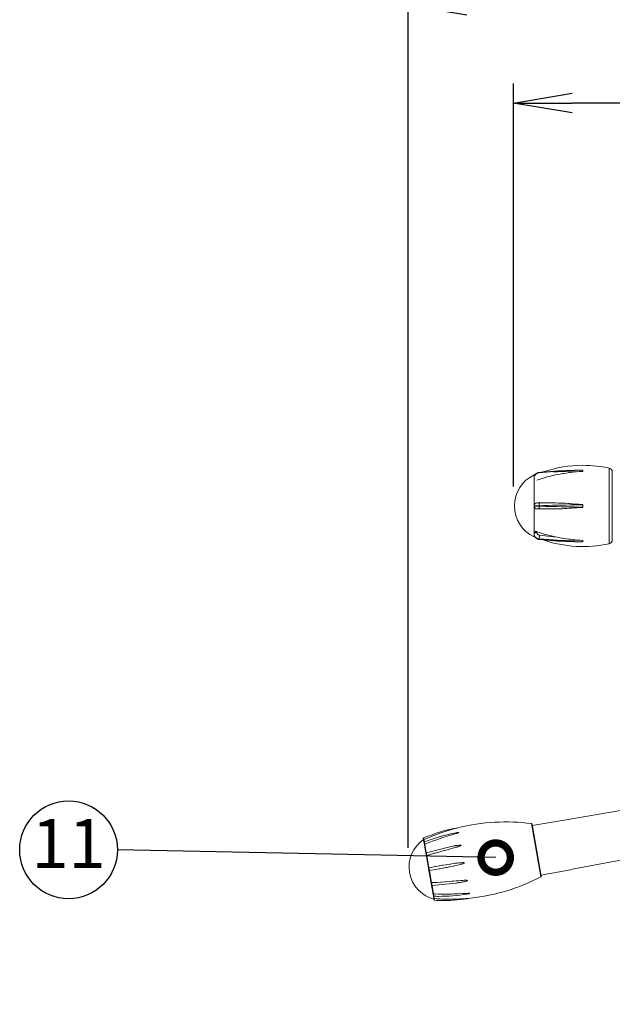
# Model space of a CAD drawing. Extents: x 0 to 4092, y 0 to 2754.
# Drawn here: x 1701 to 2004, y 991 to 1494 of the extents above; entities that cross this region are included whole.
import ezdxf
from ezdxf.enums import TextEntityAlignment as Align

# ---------------------------------------------------------------- set-up
doc = ezdxf.new("R2010")
doc.units = 0
doc.header["$PDMODE"] = 3
doc.layers.get('0').update_dxf_attribs({"linetype": 'CONTINUOUS'})
doc.layers.get('DEFPOINTS').update_dxf_attribs({"linetype": 'CONTINUOUS'})
doc.layers.add('SUNPOU', color=7, linetype='CONTINUOUS')
doc.styles.get("Standard").update_dxf_attribs({"font": 'romans.shx', "bigfont": 'extfont.shx'})
doc.dimstyles.get("Standard").update_dxf_attribs({"dimscale": 10, "dimtxt": 2, "dimasz": 3, "dimexe": 1, "dimexo": 1, "dimgap": 0.6, "dimtad": 3, "dimdec": 0, "dimzin": 0, "dimdsep": 46, "dimtxsty": 'STANDARD', "dimblk1": 'OPEN', "dimblk2": 'OPEN', "dimsah": 1, "dimcen": 1.5, "dimadec": 0, "dimazin": 0, "dimtfac": 1, "dimtdec": 0, "dimtmove": 0, "dimatfit": 0, "dimldrblk": 'DOTSMALL', "dimfxl": 1, "dimtvp": 1, "dimtolj": 1, "dimtzin": 0, "dimarcsym": 0})
doc.dimstyles.new('STANDARD$0', dxfattribs={"dimscale": 10, "dimtxt": 2, "dimasz": 3, "dimexe": 1, "dimexo": 1, "dimgap": 0.6, "dimtad": 3, "dimdec": 0, "dimzin": 0, "dimdsep": 46, "dimtxsty": 'STANDARD', "dimblk1": 'OPEN', "dimblk2": 'OPEN', "dimsah": 1, "dimcen": 1.5, "dimadec": 0, "dimazin": 0, "dimtfac": 1, "dimtdec": 0, "dimtmove": 0, "dimatfit": 0, "dimldrblk": 'DOTSMALL', "dimfxl": 1, "dimtvp": 1, "dimtolj": 1, "dimtzin": 0, "dimarcsym": 0})

# ---------------------------------------------------------------- blocks, each defined once
blk = doc.blocks.new('_OPEN')
at = {"color": 0, "linetype": 'ByBlock'}
for p, q in [((-1, 0.167), (0, 0)), ((0, 0), (-1, -0.167)), ((0, 0), (-1, 0))]:
    blk.add_line(p, q, dxfattribs=at)
blk = doc.blocks.new('*D13')
at = {"layer": 'DEFPOINTS', "color": 0}
for p in [(1953.29, 1451.79), (1953.29, 1245.74), (2499.81, 990.82)]:
    blk.add_point(p, dxfattribs=at)
at = {"layer": 'SUNPOU', "color": 0, "linetype": 'ByBlock', "lineweight": -2}
for p, q in [((1953.29, 1255.74), (1953.29, 1461.79)), ((2499.81, 1000.82), (2499.81, 1461.79)), ((2469.81, 1451.79), (1983.29, 1451.79))]:
    blk.add_line(p, q, dxfattribs=at)
at = {"layer": 'SUNPOU', "color": 0, "lineweight": -2, "xscale": 30, "yscale": 30, "zscale": 30, "rotation": 180}
blk.add_blockref('_OPEN', (1953.29, 1451.79), dxfattribs=at)
at = {"layer": 'SUNPOU', "color": 0, "lineweight": -2, "xscale": 30, "yscale": 30, "zscale": 30}
blk.add_blockref('_OPEN', (2499.81, 1451.79), dxfattribs=at)
at = {"layer": 'SUNPOU', "color": 0, "insert": (2226.55, 1467.79), "char_height": 20, "attachment_point": 5}
blk.add_mtext('\\A1;547', dxfattribs=at)
blk = doc.blocks.new('_DotSmall')
at = {"color": 0, "linetype": 'ByBlock', "const_width": 0.5}
blk.add_lwpolyline([(-0.0625, 0, 1), (0.0625, 0, 1)], format="xyb", close=True, dxfattribs=at)
blk = doc.blocks.new('*D14')
at = {"layer": 'DEFPOINTS', "color": 0}
for p in [(1899.34, 1501.79), (1899.34, 1060.82), (2499.81, 1040.82)]:
    blk.add_point(p, dxfattribs=at)
at = {"layer": 'SUNPOU', "color": 0, "linetype": 'ByBlock', "lineweight": -2}
for p, q in [((1899.34, 1070.82), (1899.34, 1511.79)), ((2499.81, 1050.82), (2499.81, 1511.79)), ((2469.81, 1501.79), (1929.34, 1501.79))]:
    blk.add_line(p, q, dxfattribs=at)
at = {"layer": 'SUNPOU', "color": 0, "lineweight": -2, "xscale": 30, "yscale": 30, "zscale": 30, "rotation": 180}
blk.add_blockref('_OPEN', (1899.34, 1501.79), dxfattribs=at)
at = {"layer": 'SUNPOU', "color": 0, "lineweight": -2, "xscale": 30, "yscale": 30, "zscale": 30}
blk.add_blockref('_OPEN', (2499.81, 1501.79), dxfattribs=at)
at = {"layer": 'SUNPOU', "color": 0, "insert": (2199.57, 1517.79), "char_height": 20, "attachment_point": 5}
blk.add_mtext('\\A1;600', dxfattribs=at)

msp = doc.modelspace()

# ---------------------------------------------------------------- linework, layer by layer
at = {"color": 2, "lineweight": 15}
for points in [[(1965.26, 1232.17), (1965.13, 1232.17), (1964.97, 1232.16), (1964.81, 1232.15), (1964.65, 1232.12), (1964.49, 1232.08), (1964.33, 1232.02), (1964.3, 1232.01), (1964.15, 1231.93), (1964.02, 1231.84), (1963.9, 1231.73), (1963.81, 1231.59), (1963.81, 1231.58), (1963.81, 1231.56), (1963.8, 1231.54), (1963.8, 1231.53), (1963.8, 1231.5), (1963.79, 1231.48), (1963.79, 1231.46), (1963.79, 1231.55), (1963.79, 1261.58), (1964.24, 1261.58, -0.214004), (1966.46, 1262.9), (1968.45, 1263.11), (1968.45, 1263.11, -0.083164), (1988.82, 1266.52, -0.054431), (2002.27, 1265.06, -0.352019), (2003.84, 1263.11), (2003.84, 1228.38, -0.351193), (2002.27, 1226.43, -0.137954), (1968.45, 1228.38), (1966.46, 1228.59), (1966.35, 1228.6), (1966.08, 1228.65), (1965.83, 1228.72), (1965.58, 1228.82), (1965.34, 1228.93), (1965.11, 1229.05), (1964.91, 1229.21), (1964.7, 1229.37), (1964.52, 1229.55), (1964.35, 1229.75), (1964.21, 1229.95), (1964.08, 1230.17), (1963.98, 1230.4), (1963.9, 1230.63), (1963.83, 1230.87), (1963.8, 1231.11), (1963.79, 1231.41), (1963.79, 1229.91), (1964.24, 1229.91, 0.217313), (1966.46, 1228.59), (1975.8, 1227.78), (1984.4, 1227.4, 0.007097), (1988.82, 1227.45), (1975.81, 1227.93), (1966.46, 1228.9), (1966.44, 1229.08), (1966.44, 1229.27), (1966.46, 1229.46), (1966.47, 1229.65), (1966.48, 1229.73), (1966.49, 1229.92), (1966.56, 1230.49), (1966.59, 1230.67), (1966.61, 1230.78), (1966.57, 1230.78), (1966.36, 1230.83), (1966.16, 1230.9), (1965.97, 1230.99), (1965.79, 1231.11), (1965.63, 1231.25), (1965.57, 1231.32), (1965.44, 1231.49), (1965.35, 1231.68), (1965.32, 1231.76), (1965.28, 1231.96), (1965.26, 1232.17), (1965.26, 1232.24), (1965.27, 1232.28), (1965.27, 1232.47), (1965.28, 1232.5), (1965.28, 1232.54), (1965.22, 1232.56), (1965.05, 1232.61), (1964.89, 1232.65), (1964.72, 1232.68), (1964.58, 1232.69), (1964.41, 1232.69), (1964.25, 1232.68), (1964.22, 1232.67), (1964.05, 1232.62), (1963.9, 1232.53), (1963.81, 1232.41), (1963.79, 1232.27)], [(1966.46, 1262.71), (1975.81, 1263.56), (1988.82, 1264.04, 0.005417), (1984.4, 1264.09), (1975.8, 1263.71), (1966.46, 1262.9), (1966.36, 1262.88), (1966.11, 1262.84), (1965.84, 1262.77), (1965.6, 1262.68), (1965.35, 1262.57), (1965.12, 1262.44), (1964.91, 1262.29), (1964.71, 1262.13), (1964.53, 1261.95), (1964.36, 1261.75), (1964.22, 1261.55), (1964.09, 1261.33), (1963.98, 1261.11), (1963.9, 1260.87), (1963.84, 1260.63), (1963.8, 1260.39), (1963.79, 1260.15)], [(1988.82, 1263.37), (1988.49, 1263.37), (1987.18, 1263.32), (1986.86, 1263.3), (1985.54, 1263.2), (1984.89, 1263.15), (1983.58, 1263), (1982.28, 1262.84), (1981.62, 1262.76), (1980.32, 1262.56), (1979.03, 1262.36), (1978.39, 1262.25), (1977.09, 1262.01), (1975.81, 1261.77), (1974.83, 1261.58), (1973.8, 1261.37, 0.032741), (1965.27, 1258.96)], [(1988.82, 1228.14), (1988.49, 1228.14), (1987.18, 1228.18), (1986.86, 1228.2), (1985.54, 1228.3), (1984.89, 1228.36), (1983.58, 1228.5), (1982.28, 1228.66), (1981.62, 1228.75), (1980.32, 1228.94), (1979.03, 1229.14), (1978.39, 1229.25), (1977.09, 1229.49), (1975.81, 1229.73), (1974.83, 1229.92), (1973.8, 1230.14, -0.032741), (1965.27, 1232.54)], [(1931.28, 1045.13, -0.025868), (1920.66, 1044.58, -0.019013), (1912.82, 1044.87, -0.002174), (1912.9, 1044.04, 0.014064), (1917.36, 1043.91, 0.043599), (1931.28, 1045.13, 0.093864), (1967.28, 1056, 0.277424), (1967.44, 1056.31), (1962.74, 1082.98)], [(1962.47, 1083.25), (1962.47, 1083.25, 0.09376), (1924.93, 1081.15)], [(1912.61, 1044.28), (1912.49, 1044.66, -0.643121), (1907.18, 1075.07), (1907.1, 1075.61, -0.295266), (1907.27, 1075.89, -0.057581), (1924.93, 1081.15, 0.044718), (1907.5, 1075.08), (1907.42, 1075.04, 0.195297), (1907.24, 1074.78), (1907.65, 1072.37), (1907.65, 1072.44), (1907.67, 1072.48), (1907.7, 1072.54), (1907.72, 1072.57), (1907.74, 1072.59), (1907.77, 1072.61), (1907.8, 1072.64), (1907.83, 1072.65), (1907.92, 1072.68), (1907.87, 1072.68), (1907.84, 1072.67), (1907.8, 1072.67), (1907.76, 1072.68), (1907.72, 1072.69), (1907.68, 1072.7), (1907.65, 1072.72), (1907.62, 1072.74), (1907.62, 1072.74), (1907.6, 1072.78), (1907.59, 1072.81)], [(1925.35, 1078.74), (1925.28, 1078.76), (1925.2, 1078.76), (1925.06, 1078.76), (1925.02, 1078.76), (1924.88, 1078.74), (1924.84, 1078.73), (1924.7, 1078.71), (1924.65, 1078.71), (1924.51, 1078.68), (1924.36, 1078.66), (1924.28, 1078.64), (1923.99, 1078.59), (1923.91, 1078.57, 0.046181), (1907.64, 1073.85), (1907.64, 1073.85), (1907.64, 1073.82), (1907.65, 1073.74), (1907.68, 1073.62), (1907.68, 1073.61), (1907.7, 1073.5), (1907.72, 1073.44), (1907.75, 1073.33), (1907.77, 1073.25), (1907.79, 1073.14), (1907.82, 1073.05), (1907.85, 1072.94), (1907.87, 1072.82), (1907.91, 1072.71), (1907.92, 1072.68)], [(1907.27, 1075.89, -0.006318), (1907.49, 1075.07, -0.080589), (1907.19, 1075.06)], [(2019.3, 1068.69, -0.361963), (2017.25, 1066.23), (1982.39, 1059.77)], [(1912.5, 1044.9), (1912.74, 1044.88, -0.169097), (1912.47, 1045.07), (1909.77, 1060.37), (1909.77, 1060.42)], [(1911.38, 1053.06, 0.207376), (1911.29, 1053.06), (1911.27, 1053.05), (1911.14, 1053.05), (1911.11, 1053.05), (1911.17, 1052.97), (1911.16, 1052.96), (1911.15, 1052.93), (1911.14, 1052.92), (1911.13, 1052.9), (1911.12, 1052.88), (1911.12, 1052.85), (1911.11, 1052.83), (1911.11, 1052.79), (1911.12, 1052.77)], [(1911.58, 1051.64), (1911.58, 1051.64), (1911.56, 1051.68), (1911.53, 1051.8), (1911.52, 1051.84), (1911.49, 1051.99), (1911.47, 1052.08), (1911.45, 1052.22), (1911.45, 1052.29), (1911.43, 1052.43), (1911.41, 1052.57), (1911.39, 1052.72), (1911.39, 1052.77), (1911.38, 1052.92), (1911.38, 1053.06), (1911.81, 1053.08), (1913.64, 1053.18), (1914.09, 1053.21), (1915.92, 1053.33), (1916.37, 1053.36), (1918.21, 1053.5), (1918.66, 1053.54), (1920.5, 1053.68), (1921.64, 1053.78), (1922.79, 1053.88), (1923.95, 1053.97), (1925.1, 1054.06), (1926.25, 1054.15), (1926.84, 1054.19), (1927.41, 1054.22), (1927.99, 1054.25), (1928.57, 1054.26), (1928.86, 1054.26), (1929.15, 1054.26), (1929.43, 1054.23), (1929.58, 1054.21), (1929.69, 1054.13), (1929.64, 1054.06), (1929.57, 1054.01), (1929.41, 1053.93), (1929.23, 1053.87), (1929.05, 1053.81), (1928.69, 1053.71), (1928.32, 1053.62), (1927.95, 1053.54), (1927.59, 1053.46), (1927.44, 1053.43), (1926.85, 1053.31), (1926.7, 1053.29), (1926.11, 1053.18), (1925.96, 1053.16), (1925.37, 1053.06), (1925.06, 1053.01), (1924.47, 1052.92), (1923.88, 1052.84), (1911.58, 1051.64), (1911.57, 1051.64, -0.366599), (1911.28, 1051.89)]]:
    msp.add_lwpolyline(points, format="xyb", dxfattribs=at)
at = {"color": 2, "lineweight": 9}
for points in [[(2002.27, 1226.43), (2002.27, 1265.07)], [(1966.46, 1245.86), (1966.46, 1245.62)], [(1967.28, 1056), (1962.47, 1083.25)], [(1907.63, 1073.85), (1907.42, 1075.04)], [(1908.61, 1068.29), (1907.84, 1072.65)], [(1909.95, 1060.7), (1908.86, 1066.86)], [(1911.29, 1053.06), (1910.21, 1059.23)], [(1912.31, 1047.27), (1911.55, 1051.63)], [(1912.74, 1044.89), (1912.53, 1046.08)]]:
    msp.add_lwpolyline(points, dxfattribs=at)
at = {"color": 2, "lineweight": 15}
for points in [[(1963.79, 1260.15), (1963.8, 1260.33)], [(1966.46, 1262.9), (1966.45, 1262.89), (1966.45, 1262.87), (1966.45, 1262.85), (1966.45, 1262.83), (1966.45, 1262.81), (1966.45, 1262.73), (1966.46, 1262.71), (1966.4, 1262.71), (1966.01, 1262.63), (1965.64, 1262.52), (1965.28, 1262.36), (1964.95, 1262.17), (1964.64, 1261.93), (1964.52, 1261.8), (1964.27, 1261.52), (1964.07, 1261.19), (1964, 1261.06), (1963.87, 1260.7), (1963.8, 1260.33)], [(1988.82, 1263.44), (1975.81, 1263.19), (1973.79, 1263.08)], [(1988.82, 1263.44), (1988.82, 1264.04)], [(1988.82, 1246.34), (1987.69, 1246.32), (1985.45, 1246.28), (1983.22, 1246.25), (1982.1, 1246.23), (1979.87, 1246.19), (1977.64, 1246.15), (1975.4, 1246.11), (1973.16, 1246.06), (1970.92, 1246.01), (1968.68, 1245.94), (1966.46, 1245.86), (1966.42, 1245.86), (1966.18, 1245.85), (1965.92, 1245.85), (1965.68, 1245.84), (1965.43, 1245.83), (1965.18, 1245.83), (1964.94, 1245.82), (1964.71, 1245.82), (1964.22, 1245.8), (1963.97, 1245.79)], [(1974.84, 1247.25), (1965.26, 1247.25)], [(1966.61, 1247.25), (1966.57, 1247.22), (1966.53, 1247.14), (1966.52, 1247.12), (1966.5, 1246.98), (1966.48, 1246.84), (1966.47, 1246.82), (1966.47, 1246.67), (1966.46, 1246.53), (1966.45, 1246.39), (1966.44, 1246.29), (1966.44, 1246.14), (1966.45, 1246), (1966.46, 1245.86)], [(1966.61, 1244.24), (1966.57, 1244.27), (1966.53, 1244.35), (1966.52, 1244.37), (1966.5, 1244.51), (1966.48, 1244.65), (1966.47, 1244.67), (1966.47, 1244.81), (1966.46, 1244.96), (1966.45, 1245.1), (1966.44, 1245.2), (1966.44, 1245.34), (1966.45, 1245.49), (1966.46, 1245.62)], [(1988.82, 1246.5), (1988.45, 1246.5), (1987.05, 1246.55), (1986.7, 1246.58), (1985.29, 1246.69), (1984.94, 1246.71), (1983.54, 1246.82), (1983.19, 1246.85), (1981.78, 1246.96), (1981.09, 1247), (1979.69, 1247.09), (1978.3, 1247.16), (1977.64, 1247.18), (1976.23, 1247.23), (1974.84, 1247.25)], [(1988.82, 1245.14), (1988.82, 1246.5)], [(1963.79, 1231.33), (1963.8, 1231.17)], [(1966.46, 1228.59), (1966.45, 1228.6), (1966.45, 1228.62), (1966.45, 1228.64), (1966.45, 1228.66), (1966.45, 1228.67), (1966.45, 1228.76), (1966.46, 1228.77), (1966.07, 1228.84), (1965.7, 1228.95), (1965.34, 1229.09), (1965, 1229.29), (1964.69, 1229.52), (1964.64, 1229.57), (1964.37, 1229.84), (1964.14, 1230.15), (1964.07, 1230.3), (1963.91, 1230.66), (1963.81, 1231.03), (1963.8, 1231.17)], [(1988.82, 1228.05), (1975.81, 1228.3), (1973.79, 1228.4), (1966.46, 1228.9)], [(1966.61, 1230.78), (1973.8, 1230.01), (1974.83, 1229.92)], [(1988.82, 1227.45), (1988.82, 1228.05)], [(2012.93, 1090.73), (1980.17, 1085.24)], [(1980.17, 1085.11), (1962.86, 1082.31)], [(1925.35, 1078.74), (1925.32, 1078.7), (1925.26, 1078.66), (1925.14, 1078.61), (1925.01, 1078.55), (1924.87, 1078.5), (1924.61, 1078.41), (1924.33, 1078.32), (1924.05, 1078.23), (1923.77, 1078.15), (1923.22, 1077.97), (1922.66, 1077.8), (1922.11, 1077.63), (1921, 1077.3), (1919.89, 1076.95), (1918.78, 1076.61), (1917.67, 1076.25), (1916.58, 1075.89), (1914.39, 1075.14), (1913.95, 1074.99), (1912.21, 1074.37), (1911.78, 1074.21), (1910.06, 1073.55), (1909.63, 1073.38), (1907.92, 1072.68)], [(1907.1, 1075.56), (1907.1, 1075.61)], [(1907.27, 1074.89), (1907.27, 1074.87), (1907.26, 1074.86), (1907.25, 1074.84), (1907.25, 1074.8), (1907.24, 1074.79), (1907.24, 1074.73), (1907.25, 1074.72)], [(1909.73, 1060.66), (1907.7, 1072.16)], [(1908.94, 1066.89), (1908.92, 1066.94), (1908.88, 1067.08), (1908.84, 1067.22), (1908.82, 1067.28), (1908.79, 1067.42), (1908.75, 1067.56), (1908.73, 1067.7), (1908.7, 1067.8), (1908.68, 1067.94), (1908.67, 1067.99), (1908.65, 1068.13), (1908.63, 1068.25), (1908.64, 1068.29), (1908.65, 1068.3)], [(1920.61, 1071.37), (1908.65, 1068.3)], [(1926.51, 1072.14), (1926.43, 1072.04), (1926.31, 1071.97), (1926.04, 1071.84), (1925.78, 1071.74), (1925.5, 1071.64), (1924.95, 1071.46), (1924.4, 1071.28), (1923.84, 1071.12), (1923.29, 1070.96), (1922.17, 1070.64), (1921.05, 1070.33), (1919.94, 1070.03), (1918.83, 1069.72), (1917.72, 1069.42), (1917.28, 1069.3), (1915.51, 1068.81), (1915.07, 1068.69), (1913.3, 1068.19), (1912.88, 1068.07), (1911.11, 1067.55), (1910.7, 1067.43), (1908.94, 1066.89)], [(1920.6, 1071.37), (1920.91, 1071.43), (1921.5, 1071.56), (1922.08, 1071.68), (1922.24, 1071.7), (1922.82, 1071.81), (1922.98, 1071.84), (1923.57, 1071.95), (1923.72, 1071.97), (1924.31, 1072.06), (1924.68, 1072.11), (1925.06, 1072.16), (1925.43, 1072.2), (1925.8, 1072.23), (1925.99, 1072.24), (1926.18, 1072.24), (1926.36, 1072.22), (1926.46, 1072.2), (1926.5, 1072.15)], [(1908.59, 1067.11), (1908.6, 1067.07), (1908.62, 1067.03), (1908.67, 1066.96), (1908.71, 1066.93), (1908.72, 1066.92), (1908.76, 1066.91), (1908.8, 1066.89), (1908.85, 1066.88), (1908.89, 1066.88), (1908.94, 1066.89)], [(1908.86, 1066.86), (1908.85, 1066.86), (1908.82, 1066.85), (1908.8, 1066.84), (1908.77, 1066.83), (1908.76, 1066.82), (1908.73, 1066.81), (1908.71, 1066.79), (1908.69, 1066.77), (1908.67, 1066.74), (1908.66, 1066.72), (1908.65, 1066.69)], [(1913.32, 1061.29), (1913.67, 1061.36), (1915.14, 1061.62), (1915.5, 1061.67), (1916.97, 1061.93), (1917.34, 1061.99), (1918.81, 1062.23), (1919.19, 1062.29), (1920.66, 1062.53), (1921.04, 1062.58), (1922.51, 1062.8), (1923.45, 1062.93), (1924.38, 1063.04), (1925.32, 1063.15), (1925.78, 1063.19), (1926.25, 1063.23), (1926.72, 1063.26), (1927.19, 1063.28), (1927.43, 1063.28), (1927.67, 1063.27), (1927.9, 1063.24), (1928.02, 1063.22), (1928.1, 1063.14)], [(1928.1, 1063.14), (1928.04, 1063.04), (1927.95, 1062.97), (1927.73, 1062.86), (1927.51, 1062.78), (1927.3, 1062.7), (1926.85, 1062.55), (1926.4, 1062.42), (1925.94, 1062.29), (1925.49, 1062.18), (1924.57, 1061.95), (1923.66, 1061.75), (1922.74, 1061.54), (1922.36, 1061.47), (1920.9, 1061.17), (1920.53, 1061.1), (1919.06, 1060.81), (1918.7, 1060.74), (1917.22, 1060.47), (1916.88, 1060.41), (1915.4, 1060.14), (1915.05, 1060.07), (1913.59, 1059.82)], [(1910.28, 1059.24), (1910.26, 1059.25), (1910.24, 1059.28), (1910.24, 1059.29), (1910.2, 1059.44), (1910.18, 1059.53), (1910.14, 1059.68), (1910.11, 1059.81), (1910.08, 1059.96), (1910.06, 1060.1), (1910.03, 1060.25), (1910.03, 1060.34), (1910.01, 1060.49), (1910.01, 1060.5), (1910, 1060.65), (1910.01, 1060.7), (1910.02, 1060.72)], [(1913.31, 1061.29), (1910.02, 1060.71)], [(1913.58, 1059.82), (1910.28, 1059.24)], [(1982.41, 1059.61), (1967.33, 1056.93)], [(1912.05, 1047.45), (1912.05, 1047.44), (1912.06, 1047.43), (1912.07, 1047.41), (1912.07, 1047.4), (1912.08, 1047.39), (1912.09, 1047.37), (1912.1, 1047.36), (1912.11, 1047.34), (1912.13, 1047.34), (1912.14, 1047.33), (1912.15, 1047.32)], [(1912.08, 1047.28), (1912.31, 1047.27)], [(1912.4, 1047.27), (1912.32, 1047.27), (1912.29, 1047.26), (1912.24, 1047.25), (1912.21, 1047.24), (1912.19, 1047.23), (1912.16, 1047.21), (1912.14, 1047.19)], [(1912.19, 1047.3), (1912.2, 1047.3), (1912.21, 1047.29), (1912.22, 1047.28), (1912.24, 1047.28), (1912.25, 1047.28), (1912.26, 1047.27), (1912.3, 1047.27), (1912.31, 1047.27)]]:
    msp.add_lwpolyline(points, dxfattribs=at)
for points in [[(1963.79, 1245.72, 0.420443), (1965.37, 1244.25), (1974.83, 1244.25), (1975.49, 1244.25), (1976.89, 1244.27), (1978.3, 1244.32), (1978.99, 1244.36), (1980.39, 1244.44), (1981.78, 1244.54), (1982.14, 1244.56), (1983.53, 1244.66), (1983.9, 1244.69), (1985.3, 1244.8), (1985.66, 1244.83), (1987.05, 1244.93), (1987.42, 1244.96), (1988.82, 1244.99), (1988.82, 1245.15), (1986.58, 1245.19), (1984.35, 1245.23), (1982.1, 1245.27), (1979.87, 1245.3), (1977.64, 1245.34), (1975.4, 1245.38), (1973.16, 1245.43), (1972.03, 1245.45), (1969.79, 1245.51), (1967.56, 1245.59), (1966.46, 1245.62), (1966.2, 1245.63), (1965.95, 1245.64), (1965.71, 1245.64), (1965.46, 1245.65), (1965.21, 1245.66), (1964.96, 1245.66), (1964.94, 1245.66), (1964.68, 1245.67), (1964.44, 1245.68), (1964.19, 1245.69), (1963.97, 1245.7, 0.087834)], [(1929.44, 1047.2), (1929.73, 1047.25), (1929.81, 1047.26), (1929.96, 1047.29), (1930.1, 1047.32), (1930.18, 1047.33), (1930.32, 1047.37), (1930.37, 1047.37), (1930.51, 1047.4), (1930.55, 1047.41), (1930.69, 1047.45), (1930.72, 1047.47), (1930.8, 1047.5), (1930.85, 1047.54), (1930.81, 1047.56), (1930.75, 1047.58), (1930.6, 1047.59), (1930.47, 1047.6), (1930.32, 1047.6), (1930.03, 1047.59), (1929.74, 1047.58), (1929.46, 1047.57), (1929.17, 1047.56), (1928.59, 1047.53), (1928.01, 1047.5), (1927.43, 1047.47), (1925.11, 1047.35), (1923.95, 1047.3), (1922.8, 1047.25), (1921.64, 1047.21), (1919.79, 1047.17), (1919.33, 1047.17), (1917.48, 1047.15), (1917.01, 1047.15), (1915.16, 1047.18), (1914.7, 1047.19), (1912.86, 1047.25), (1912.4, 1047.27), (1912.41, 1047.15), (1912.42, 1047.02), (1912.43, 1046.9), (1912.43, 1046.88), (1912.45, 1046.76), (1912.45, 1046.68), (1912.46, 1046.56), (1912.47, 1046.49), (1912.48, 1046.37), (1912.49, 1046.31), (1912.51, 1046.19), (1912.51, 1046.19), (1912.53, 1046.1), (1912.54, 1046.07), (1912.54, 1046.08, 0.005665), (1914.89, 1046.04, 0.039835)]]:
    msp.add_lwpolyline(points, format="xyb", close=True, dxfattribs=at)
for centre, radius, start, end in [((1971.3, 1245.75), 17.53, 115.3553, 244.6247), ((1965.27, 1245.77), 1.48, 90.1692, 180.1729), ((1912.76, 1045.17), 0.296, 196.6679, 229.8819)]:
    msp.add_arc(centre, radius, start, end, dxfattribs=at)
for points in [[(1962.47, 1083.25), (1962.61, 1083.23), (1962.7, 1083.13), (1962.73, 1083)], [(1907.45, 1073.58), (1907.45, 1073.7), (1907.53, 1073.81), (1907.64, 1073.85)], [(1907.46, 1073.53), (1907.46, 1073.54), (1907.45, 1073.56), (1907.45, 1073.58)], [(1908.44, 1068.08), (1908.46, 1068.18), (1908.54, 1068.27), (1908.65, 1068.3)], [(1909.77, 1060.42), (1909.77, 1060.51), (1909.82, 1060.61), (1909.9, 1060.66)], [(1910.23, 1059.23), (1910.11, 1059.23), (1910.01, 1059.3), (1909.96, 1059.39)], [(1910.28, 1059.24), (1910.26, 1059.23), (1910.24, 1059.23), (1910.23, 1059.23)], [(1967.44, 1056.32), (1967.44, 1056.3), (1967.44, 1056.28), (1967.44, 1056.26)], [(1912.54, 1046.08), (1912.4, 1046.08), (1912.28, 1046.18), (1912.25, 1046.32)], [(1912.9, 1044.04), (1912.76, 1044.04), (1912.63, 1044.15), (1912.61, 1044.28)]]:
    msp.add_open_spline(points, degree=3, dxfattribs=at)
at = {"layer": 'SUNPOU'}
msp.add_circle((1725.51, 1069.83), 25, dxfattribs=at)

# ---------------------------------------------------------------- texts
msp.add_text('11', height=25, dxfattribs=at).set_placement((1725.51, 1069.83), align=Align.MIDDLE)

# ---------------------------------------------------------------- dimensions: what is measured, and where the dimension line sits
for base, p1, p2, picture, middle in [((1899.34, 1501.79), (2499.81, 1040.82), (1899.34, 1060.82), '*D14', (2199.57, 1517.79)), ((1953.29, 1451.79), (2499.81, 990.82), (1953.29, 1245.74), '*D13', (2226.55, 1467.79))]:
    dim = msp.add_linear_dim(base=base, p1=p1, p2=p2, angle=180, dimstyle='STANDARD$0', override={"dimpost": '', "dimarcsym": 1}, dxfattribs=at)
    dim.commit()
    dim.dimension.update_dxf_attribs({"geometry": picture, "text_midpoint": middle})

# ---------------------------------------------------------------- leaders
msp.add_leader([(1944.16, 1065.85), (1750.51, 1069.83)], dimstyle='STANDARD', dxfattribs=at)

doc.saveas('drawing.dxf')
